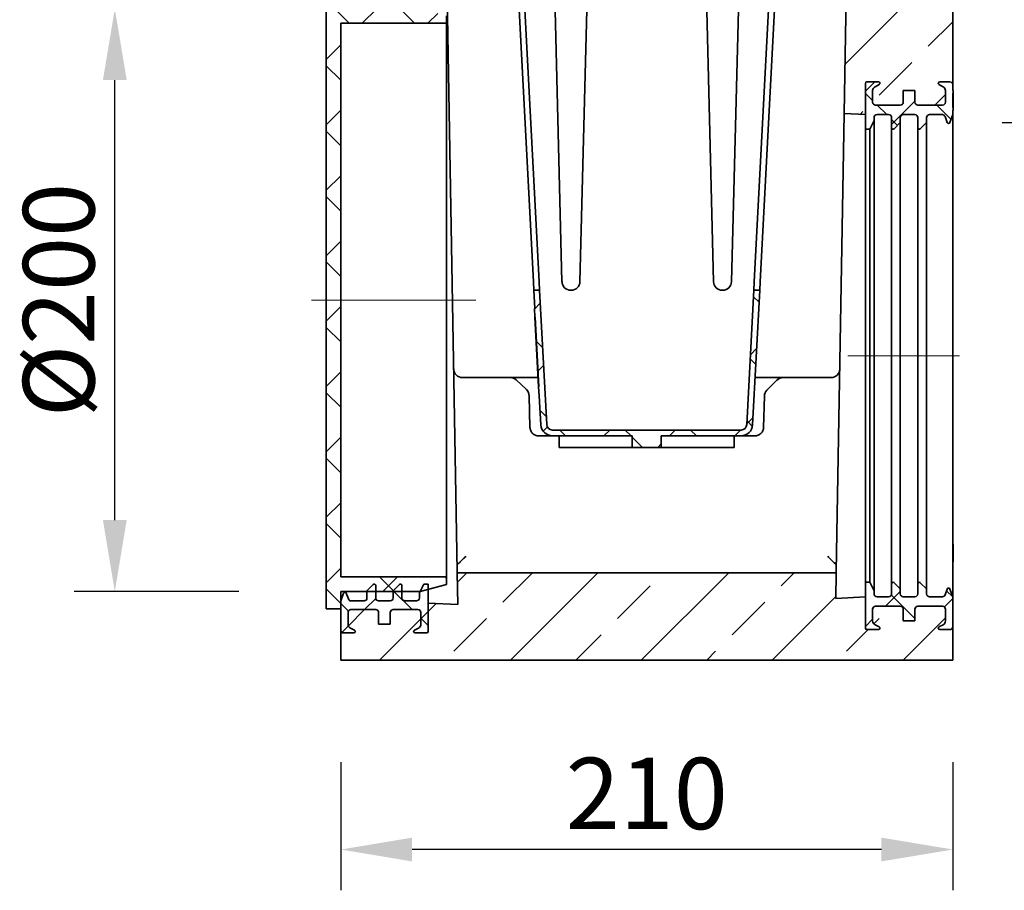
# Model space of a CAD drawing. Units: millimetres. Extents: x 75 to 2100, y 0 to 1460.
# Drawn here: x 1557 to 1895, y 389 to 688 of the extents above; entities that cross this region are included whole.
import ezdxf

# ---------------------------------------------------------------- set-up
doc = ezdxf.new("R2010")
doc.units = ezdxf.units.MM
doc.header["$LTSCALE"] = 5
doc.linetypes.add('CENTERX2', pattern=[20.32, 12.7, -2.54, 2.54, -2.54])
doc.linetypes.add('SLD-Durchgehend', pattern=[0])
doc.layers.get('0').update_dxf_attribs({"color": 1, "lineweight": 25})
for name, color, linetype, lineweight in [('133794', 7, 'Continuous', 25), ('CENTER_LINE', 1, 'Continuous', 25), ('DIMENSION', 3, 'SLD-Durchgehend', 25)]:
    doc.layers.add(name, color=color, linetype=linetype, lineweight=lineweight)
doc.styles.add('BEMSTIL', font='isocp3.shx', dxfattribs={"width": 0.8})
doc.dimstyles.new('BEMASS$0', dxfattribs={"dimscale": 10, "dimtxt": 3.5, "dimasz": 3.5, "dimexe": 2, "dimexo": 0, "dimgap": 1, "dimtad": 1, "dimdec": 1, "dimtxsty": 'BEMSTIL', "dimcen": 3, "dimclrd": 3, "dimclre": 3, "dimclrt": 4, "dimadec": 0, "dimazin": 0, "dimtfac": 1, "dimtdec": 1, "dimtofl": 0, "dimtmove": 0, "dimatfit": 0, "dimfxl": 0, "dimtolj": 1, "dimlwd": -1, "dimlwe": -1, "dimarcsym": 0})

# ---------------------------------------------------------------- blocks, each defined once
blk = doc.blocks.new('*D6')
at = {"layer": 'DIMENSION', "color": 3}
for p, q in [((1922.8, 1178.41), (2018.93, 1178.41)), ((2004.93, 1153.91), (2004.93, 517.37)), ((1903.43, 492.87), (2018.93, 492.87))]:
    blk.add_line(p, q, dxfattribs=at)
for points in [[(2000.85, 1153.91), (2009.02, 1153.91), (2004.93, 1178.41)], [(2000.85, 517.37), (2009.02, 517.37), (2004.93, 492.87)]]:
    blk.add_solid(points, dxfattribs=at)
at = {"layer": 'DIMENSION', "color": 4, "insert": (1973.43, 835.64), "char_height": 24.5, "attachment_point": 2, "rotation": 90, "style": 'BEMSTIL'}
blk.add_mtext('\\A1;686', dxfattribs=at)
blk = doc.blocks.new('*D7')
at = {"layer": 'DIMENSION', "color": 3}
for p, q in [((1894.43, 652.95), (1968.93, 652.95)), ((1954.93, 628.45), (1954.93, 517.37)), ((1903.43, 492.87), (1968.93, 492.87))]:
    blk.add_line(p, q, dxfattribs=at)
for points in [[(1950.85, 628.45), (1959.02, 628.45), (1954.93, 652.95)], [(1950.85, 517.37), (1959.02, 517.37), (1954.93, 492.87)]]:
    blk.add_solid(points, dxfattribs=at)
at = {"layer": 'DIMENSION', "color": 4, "insert": (1923.43, 572.91), "char_height": 24.5, "attachment_point": 2, "rotation": 90, "style": 'BEMSTIL'}
blk.add_mtext('\\A1;%%c160', dxfattribs=at)
blk = doc.blocks.new('*D11')
at = {"layer": 'DIMENSION', "color": 3}
for p, q in [((1667.43, 433.41), (1667.43, 389.41)), ((1877.43, 433.41), (1877.43, 389.41)), ((1852.93, 403.41), (1691.93, 403.41))]:
    blk.add_line(p, q, dxfattribs=at)
for points in [[(1691.93, 407.49), (1691.93, 399.32), (1667.43, 403.41)], [(1852.93, 407.49), (1852.93, 399.32), (1877.43, 403.41)]]:
    blk.add_solid(points, dxfattribs=at)
at = {"layer": 'DIMENSION', "color": 4, "insert": (1772.43, 434.91), "char_height": 24.5, "attachment_point": 2, "style": 'BEMSTIL'}
blk.add_mtext('\\A1;210', dxfattribs=at)
blk = doc.blocks.new('*D12')
at = {"layer": 'DIMENSION', "color": 3}
for p, q in [((1632.43, 692.01), (1575.92, 692.01)), ((1589.92, 516.51), (1589.92, 667.51)), ((1632.43, 492.01), (1575.92, 492.01))]:
    blk.add_line(p, q, dxfattribs=at)
for points in [[(1585.84, 667.51), (1594.01, 667.51), (1589.92, 692.01)], [(1585.84, 516.51), (1594.01, 516.51), (1589.92, 492.01)]]:
    blk.add_solid(points, dxfattribs=at)
at = {"layer": 'DIMENSION', "color": 4, "insert": (1558.42, 592.01), "char_height": 24.5, "attachment_point": 2, "rotation": 90, "style": 'BEMSTIL'}
blk.add_mtext('\\A1;%%c200', dxfattribs=at)

msp = doc.modelspace()

# ---------------------------------------------------------------- hatches: boundary and pattern name
at = {"linetype": 'Continuous', "lineweight": 18}
h = msp.add_hatch(dxfattribs=at)
h.set_pattern_fill('ANSI33', scale=5, angle=3e-322, style=0)
edge = h.paths.add_edge_path(flags=0)
edge.add_line((1885.9, 881.66), (1885.9, 904.16))
edge.add_spline(control_points=[(1885.9, 904.16), (1886.57, 904.54), (1887.24, 904.93), (1887.9, 905.31)], knot_values=[0.015036, 0.015036, 0.015036, 0.015036, 0.017345, 0.017345, 0.017345, 0.017345], weights=[1, 1, 1, 1], degree=3, periodic=0)
edge.add_spline(control_points=[(1887.9, 905.31), (1887.91, 905.32), (1887.91, 905.32), (1887.92, 905.32), (1888.01, 905.38), (1888.1, 905.46), (1888.17, 905.54), (1888.24, 905.63), (1888.3, 905.73), (1888.34, 905.83), (1888.38, 905.94), (1888.4, 906.05), (1888.4, 906.16), (1888.4, 906.17), (1888.4, 906.17), (1888.4, 906.18)], knot_values=[0.006234, 0.006234, 0.006234, 0.006234, 0.006252, 0.006252, 0.006252, 0.006588, 0.006588, 0.006588, 0.006924, 0.006924, 0.006924, 0.00726, 0.00726, 0.00726, 0.007276, 0.007276, 0.007276, 0.007276], weights=[1, 1, 1, 1, 1, 1, 1, 1, 1, 1, 1, 1, 1, 1, 1, 1], degree=3, periodic=0)
edge.add_line((1888.4, 906.18), (1888.4, 908.39))
edge.add_spline(control_points=[(1888.4, 908.39), (1888.4, 908.43), (1888.4, 908.47), (1888.4, 908.51), (1888.38, 908.62), (1888.35, 908.73), (1888.3, 908.83), (1888.25, 908.93), (1888.18, 909.03), (1888.1, 909.1), (1888.04, 909.16), (1887.97, 909.21), (1887.9, 909.25)], knot_values=[0.000884, 0.000884, 0.000884, 0.000884, 0.001007, 0.001007, 0.001007, 0.001343, 0.001343, 0.001343, 0.001679, 0.001679, 0.001679, 0.001926, 0.001926, 0.001926, 0.001926], weights=[1, 1, 1, 1, 1, 1, 1, 1, 1, 1, 1, 1, 1], degree=3, periodic=0)
edge.add_spline(control_points=[(1887.9, 909.25), (1887.24, 909.64), (1886.57, 910.02), (1885.9, 910.41)], knot_values=[0.022042, 0.022042, 0.022042, 0.022042, 0.024351, 0.024351, 0.024351, 0.024351], weights=[1, 1, 1, 1], degree=3, periodic=0)
edge.add_line((1885.9, 910.41), (1885.9, 963.55))
edge.add_arc((1887.9, 963.55), 2, 135, 180, ccw=False)
edge.add_line((1886.49, 964.97), (1889.93, 968.41))
edge.add_line((1889.93, 968.41), (1889.93, 1140.66))
edge.add_arc((1887.68, 1140.66), 2.25, 180, 360, ccw=False)
edge.add_line((1885.43, 1140.66), (1885.43, 1146.41))
edge.add_line((1885.43, 1146.41), (1887.43, 1146.41))
edge.add_line((1887.43, 1146.41), (1887.43, 1140.66))
edge.add_arc((1887.68, 1140.66), 0.25, 180, 360)
edge.add_line((1887.93, 1140.66), (1887.93, 1157.91))
edge.add_line((1887.93, 1157.91), (1887.34, 1157.91))
edge.add_arc((1884.18, 1159.41), 3.5, 270, 334.6231, ccw=False)
edge.add_line((1884.18, 1155.91), (1875.93, 1155.91))
edge.add_arc((1875.93, 1154.41), 1.5, 90, 180)
edge.add_line((1874.43, 1154.41), (1874.43, 1153.58))
edge.add_arc((1875.93, 1153.58), 1.5, 180, 225)
edge.add_line((1874.87, 1152.52), (1876, 1151.38))
edge.add_arc((1873.53, 1148.91), 3.5, -30, 45, ccw=False)
edge.add_line((1876.56, 1147.16), (1874.63, 1143.82))
edge.add_arc((1875.93, 1143.07), 1.5, 150, 180)
edge.add_line((1874.43, 1143.07), (1874.43, 1133.16))
edge.add_arc((1874.68, 1133.16), 0.25, 180, 360)
edge.add_line((1874.93, 1133.16), (1874.93, 1138.91))
edge.add_line((1874.93, 1138.91), (1876.93, 1138.91))
edge.add_line((1876.93, 1138.91), (1876.93, 1133.16))
edge.add_arc((1874.68, 1133.16), 2.25, 180, 360, ccw=False)
edge.add_line((1872.43, 1133.16), (1872.43, 1127.91))
edge.add_line((1872.43, 1127.91), (1867.91, 868.89))
edge.add_arc((1857.91, 869.06), 10, 315, 359, ccw=False)
edge.add_line((1864.98, 861.99), (1846.26, 843.27))
edge.add_arc((1853.33, 836.19), 10, 135, 179)
edge.add_line((1843.33, 836.37), (1840.18, 656.04))
edge.add_line((1840.18, 656.04), (1847.43, 655.66))
edge.add_line((1847.43, 655.66), (1847.43, 666.41))
edge.add_arc((1847.93, 666.41), 0.5, 90, 180, ccw=False)
edge.add_line((1847.93, 666.91), (1851.93, 666.91))
edge.add_arc((1851.93, 666.41), 0.5, -63, 90, ccw=False)
edge.add_line((1852.16, 665.96), (1850.75, 665.25))
edge.add_arc((1851.43, 663.91), 1.5, 117, 180)
edge.add_line((1849.93, 663.91), (1849.93, 659.91))
edge.add_arc((1850.93, 659.91), 1, 180, 270)
edge.add_line((1850.93, 658.91), (1859.43, 658.91))
edge.add_arc((1859.43, 659.91), 1, 270, 360)
edge.add_line((1860.43, 659.91), (1860.43, 663.91))
edge.add_line((1860.43, 663.91), (1864.43, 663.91))
edge.add_line((1864.43, 663.91), (1864.43, 659.91))
edge.add_arc((1865.43, 659.91), 1, 180, 270)
edge.add_line((1865.43, 658.91), (1873.93, 658.91))
edge.add_arc((1873.93, 659.91), 1, 270, 360)
edge.add_line((1874.93, 659.91), (1874.93, 663.91))
edge.add_arc((1873.43, 663.91), 1.5, 0, 63)
edge.add_line((1874.11, 665.25), (1872.7, 665.96))
edge.add_arc((1872.93, 666.41), 0.5, 90, 243, ccw=False)
edge.add_line((1872.93, 666.91), (1876.43, 666.91))
edge.add_arc((1876.43, 665.91), 1, 0, 90, ccw=False)
edge.add_line((1877.43, 665.91), (1877.43, 691.16))
edge.add_line((1877.43, 691.16), (1864.93, 703.66))
edge.add_line((1864.93, 703.66), (1864.93, 807.91))
edge.add_line((1864.93, 807.91), (1889.93, 832.91))
edge.add_line((1889.93, 832.91), (1889.93, 868.41))
edge.add_line((1889.93, 868.41), (1886.49, 871.85))
edge.add_arc((1887.9, 873.26), 2, 180, 225, ccw=False)
edge.add_line((1885.9, 873.26), (1885.9, 875.41))
edge.add_spline(control_points=[(1885.9, 875.41), (1886.57, 875.79), (1887.24, 876.18), (1887.9, 876.56)], knot_values=[0.018244, 0.018244, 0.018244, 0.018244, 0.020554, 0.020554, 0.020554, 0.020554], weights=[1, 1, 1, 1], degree=3, periodic=0)
edge.add_spline(control_points=[(1887.9, 876.56), (1887.95, 876.59), (1887.99, 876.62), (1888.03, 876.65), (1888.08, 876.69), (1888.13, 876.74), (1888.18, 876.8), (1888.25, 876.88), (1888.31, 876.98), (1888.34, 877.09), (1888.38, 877.2), (1888.4, 877.31), (1888.4, 877.42), (1888.4, 877.42), (1888.4, 877.43), (1888.4, 877.43)], knot_values=[0.005891, 0.005891, 0.005891, 0.005891, 0.006044, 0.006044, 0.006044, 0.006252, 0.006252, 0.006252, 0.006588, 0.006588, 0.006588, 0.006924, 0.006924, 0.006924, 0.006932, 0.006932, 0.006932, 0.006932], weights=[1, 1, 1, 1, 1, 1, 1, 1, 1, 1, 1, 1, 1, 1, 1, 1], degree=3, periodic=0)
edge.add_line((1888.4, 877.43), (1888.4, 879.64))
edge.add_spline(control_points=[(1888.4, 879.64), (1888.4, 879.74), (1888.39, 879.83), (1888.36, 879.93), (1888.34, 879.99), (1888.31, 880.06), (1888.28, 880.12), (1888.22, 880.22), (1888.15, 880.31), (1888.07, 880.38), (1888.02, 880.43), (1887.96, 880.47), (1887.9, 880.5)], knot_values=[0.005751, 0.005751, 0.005751, 0.005751, 0.006044, 0.006044, 0.006044, 0.006252, 0.006252, 0.006252, 0.006588, 0.006588, 0.006588, 0.006792, 0.006792, 0.006792, 0.006792], weights=[1, 1, 1, 1, 1, 1, 1, 1, 1, 1, 1, 1, 1], degree=3, periodic=0)
edge.add_spline(control_points=[(1887.9, 880.5), (1887.24, 880.89), (1886.57, 881.27), (1885.9, 881.66)], knot_values=[0.012512, 0.012512, 0.012512, 0.012512, 0.014821, 0.014821, 0.014821, 0.014821], weights=[1, 1, 1, 1], degree=3, periodic=0)
h = msp.add_hatch(dxfattribs=at)
h.set_pattern_fill('ANSI37', scale=5, style=0)
h.paths.add_polyline_path([(1667.43, 698.01), (1662.43, 698.01), (1662.43, 486.01), (1667.43, 486.01), (1667.43, 492.01), (1694.73, 492.01), (1703.73, 494.42), (1703.73, 497.01), (1667.43, 497.01), (1667.43, 687.01), (1703.73, 687.01), (1703.73, 689.6), (1694.73, 692.01), (1667.43, 692.01)], flags=0)
h = msp.add_hatch(dxfattribs=at)
h.set_pattern_fill('ANSI37', scale=4.54545, style=0)
edge = h.paths.add_edge_path(flags=0)
edge.add_line((1865.43, 654.66), (1865.43, 651.16))
edge.add_arc((1865.93, 651.16), 0.5, 180, 315)
edge.add_line((1866.28, 650.8), (1868.43, 652.95))
edge.add_line((1868.43, 652.95), (1868.43, 654.66))
edge.add_arc((1869.43, 654.66), 1, 90, 180, ccw=False)
edge.add_line((1869.43, 655.66), (1873.85, 655.66))
edge.add_arc((1873.85, 654.66), 1, 20, 90, ccw=False)
edge.add_line((1874.79, 655), (1875.52, 652.99))
edge.add_arc((1875.99, 653.16), 0.5, 200, 340)
edge.add_line((1876.46, 652.99), (1877.43, 655.66))
edge.add_line((1877.43, 655.66), (1877.43, 657.17))
edge.add_line((1877.43, 657.17), (1877.53, 657.17))
edge.add_line((1877.53, 657.17), (1877.53, 658.07))
edge.add_line((1877.53, 658.07), (1877.43, 658.07))
edge.add_line((1877.43, 658.07), (1877.43, 663.02))
edge.add_line((1877.43, 663.02), (1877.53, 663.02))
edge.add_line((1877.53, 663.02), (1877.53, 663.92))
edge.add_line((1877.53, 663.92), (1877.43, 663.92))
edge.add_line((1877.43, 663.92), (1877.43, 665.91))
edge.add_arc((1876.43, 665.91), 1, 0, 90)
edge.add_line((1876.43, 666.91), (1872.93, 666.91))
edge.add_arc((1872.93, 666.41), 0.5, 90, 243)
edge.add_line((1872.7, 665.96), (1874.11, 665.25))
edge.add_arc((1873.43, 663.91), 1.5, 0, 63, ccw=False)
edge.add_line((1874.93, 663.91), (1874.93, 659.91))
edge.add_arc((1873.93, 659.91), 1, 270, 360, ccw=False)
edge.add_line((1873.93, 658.91), (1865.43, 658.91))
edge.add_arc((1865.43, 659.91), 1, 180, 270, ccw=False)
edge.add_line((1864.43, 659.91), (1864.43, 663.91))
edge.add_line((1864.43, 663.91), (1860.43, 663.91))
edge.add_line((1860.43, 663.91), (1860.43, 659.91))
edge.add_arc((1859.43, 659.91), 1, 270, 360, ccw=False)
edge.add_line((1859.43, 658.91), (1850.93, 658.91))
edge.add_arc((1850.93, 659.91), 1, 180, 270, ccw=False)
edge.add_line((1849.93, 659.91), (1849.93, 663.91))
edge.add_arc((1851.43, 663.91), 1.5, 117, 180, ccw=False)
edge.add_line((1850.75, 665.25), (1852.16, 665.96))
edge.add_arc((1851.93, 666.41), 0.5, 297, 450)
edge.add_line((1851.93, 666.91), (1847.93, 666.91))
edge.add_arc((1847.93, 666.41), 0.5, 90, 180)
edge.add_line((1847.43, 666.41), (1847.43, 650.66))
edge.add_line((1847.43, 650.66), (1848.93, 650.66))
edge.add_line((1848.93, 650.66), (1850.43, 653.66))
edge.add_line((1850.43, 653.66), (1850.43, 654.66))
edge.add_arc((1851.43, 654.66), 1, 90, 180, ccw=False)
edge.add_line((1851.43, 655.66), (1855.43, 655.66))
edge.add_arc((1855.43, 654.66), 1, 0, 90, ccw=False)
edge.add_line((1856.43, 654.66), (1856.43, 651.16))
edge.add_arc((1856.93, 651.16), 0.5, 180, 315)
edge.add_line((1857.28, 650.8), (1859.43, 652.95))
edge.add_line((1859.43, 652.95), (1859.43, 654.66))
edge.add_arc((1860.43, 654.66), 1, 90, 180, ccw=False)
edge.add_line((1860.43, 655.66), (1864.43, 655.66))
edge.add_arc((1864.43, 654.66), 1, 0, 90, ccw=False)
h = msp.add_hatch(dxfattribs=at)
h.set_pattern_fill('ANSI37', scale=5, style=0)
edge = h.paths.add_edge_path(flags=0)
edge.add_line((1809.18, 595.41), (1806.77, 549.3))
edge.add_arc((1804.77, 549.41), 2, 270, 357, ccw=False)
edge.add_line((1804.77, 547.41), (1740.09, 547.41))
edge.add_arc((1740.09, 549.41), 2, 183, 270, ccw=False)
edge.add_line((1738.09, 549.3), (1735.68, 595.41))
edge.add_line((1735.68, 595.41), (1733.67, 595.41))
edge.add_line((1733.67, 595.41), (1734, 589.14))
edge.add_line((1734, 589.14), (1733.9, 589.14))
edge.add_line((1733.9, 589.14), (1734.06, 586.14))
edge.add_line((1734.06, 586.14), (1734.16, 586.14))
edge.add_line((1734.16, 586.14), (1735.42, 562.19))
edge.add_line((1735.42, 562.19), (1735.32, 562.18))
edge.add_line((1735.32, 562.18), (1735.47, 559.18))
edge.add_line((1735.47, 559.18), (1735.57, 559.19))
edge.add_line((1735.57, 559.19), (1736.1, 549.2))
edge.add_arc((1740.09, 549.41), 4, 183, 270)
edge.add_line((1740.09, 545.41), (1767.43, 545.41))
edge.add_line((1767.43, 545.41), (1767.43, 541.41))
edge.add_line((1767.43, 541.41), (1777.43, 541.41))
edge.add_line((1777.43, 541.41), (1777.43, 545.41))
edge.add_line((1777.43, 545.41), (1804.77, 545.41))
edge.add_arc((1804.77, 549.41), 4, 270, 357)
edge.add_line((1808.76, 549.2), (1811.18, 595.41))
edge.add_line((1811.18, 595.41), (1809.18, 595.41))
h = msp.add_hatch(dxfattribs=at)
h.set_pattern_fill('ANSI33', scale=5, angle=3e-322, style=0)
edge = h.paths.add_edge_path(flags=0)
edge.add_arc((1668.43, 478.76), 1, 180, 270, ccw=False)
edge.add_line((1667.43, 478.76), (1667.43, 468.41))
edge.add_line((1667.43, 468.41), (1877.43, 468.41))
edge.add_line((1877.43, 468.41), (1877.43, 479.91))
edge.add_arc((1876.43, 479.91), 1, 270, 360, ccw=False)
edge.add_line((1876.43, 478.91), (1872.93, 478.91))
edge.add_arc((1872.93, 479.41), 0.5, 117, 270, ccw=False)
edge.add_line((1872.7, 479.85), (1874.11, 480.57))
edge.add_arc((1873.43, 481.91), 1.5, 297, 360)
edge.add_line((1874.93, 481.91), (1874.93, 485.91))
edge.add_arc((1873.93, 485.91), 1, 0, 90)
edge.add_line((1873.93, 486.91), (1865.43, 486.91))
edge.add_arc((1865.43, 485.91), 1, 90, 180)
edge.add_line((1864.43, 485.91), (1864.43, 481.91))
edge.add_line((1864.43, 481.91), (1860.43, 481.91))
edge.add_line((1860.43, 481.91), (1860.43, 485.91))
edge.add_arc((1859.43, 485.91), 1, 0, 90)
edge.add_line((1859.43, 486.91), (1850.93, 486.91))
edge.add_arc((1850.93, 485.91), 1, 90, 180)
edge.add_line((1849.93, 485.91), (1849.93, 481.91))
edge.add_arc((1851.43, 481.91), 1.5, 180, 243)
edge.add_line((1850.75, 480.57), (1852.16, 479.85))
edge.add_arc((1851.93, 479.41), 0.5, -90, 63, ccw=False)
edge.add_line((1851.93, 478.91), (1847.93, 478.91))
edge.add_arc((1847.93, 479.41), 0.5, 180, 270, ccw=False)
edge.add_line((1847.43, 479.41), (1847.43, 490.16))
edge.add_line((1847.43, 490.16), (1837.28, 489.63))
edge.add_line((1837.28, 489.63), (1837.43, 498.41))
edge.add_line((1837.43, 498.41), (1707.43, 498.41))
edge.add_line((1707.43, 498.41), (1707.62, 487.47))
edge.add_line((1707.62, 487.47), (1697.43, 488.01))
edge.add_line((1697.43, 488.01), (1697.43, 478.26))
edge.add_arc((1696.93, 478.26), 0.5, 270, 360, ccw=False)
edge.add_line((1696.93, 477.76), (1692.93, 477.76))
edge.add_arc((1692.93, 478.26), 0.5, 117, 270, ccw=False)
edge.add_line((1692.7, 478.7), (1694.11, 479.42))
edge.add_arc((1693.43, 480.76), 1.5, 297, 360)
edge.add_line((1694.93, 480.76), (1694.93, 484.76))
edge.add_arc((1693.93, 484.76), 1, 0, 90)
edge.add_line((1693.93, 485.76), (1685.43, 485.76))
edge.add_arc((1685.43, 484.76), 1, 90, 180)
edge.add_line((1684.43, 484.76), (1684.43, 480.76))
edge.add_line((1684.43, 480.76), (1680.43, 480.76))
edge.add_line((1680.43, 480.76), (1680.43, 484.76))
edge.add_arc((1679.43, 484.76), 1, 0, 90)
edge.add_line((1679.43, 485.76), (1670.93, 485.76))
edge.add_arc((1670.93, 484.76), 1, 90, 180)
edge.add_line((1669.93, 484.76), (1669.93, 480.76))
edge.add_arc((1671.43, 480.76), 1.5, 180, 243)
edge.add_line((1670.75, 479.42), (1672.16, 478.7))
edge.add_arc((1671.93, 478.26), 0.5, -90, 63, ccw=False)
edge.add_line((1671.93, 477.76), (1668.43, 477.76))
h = msp.add_hatch(dxfattribs=at)
h.set_pattern_fill('ANSI37', scale=5, style=0)
edge = h.paths.add_edge_path(flags=0)
edge.add_arc((1679.43, 484.76), 1, 0, 90, ccw=False)
edge.add_line((1680.43, 484.76), (1680.43, 480.76))
edge.add_line((1680.43, 480.76), (1684.43, 480.76))
edge.add_line((1684.43, 480.76), (1684.43, 484.76))
edge.add_arc((1685.43, 484.76), 1, 90, 180, ccw=False)
edge.add_line((1685.43, 485.76), (1693.93, 485.76))
edge.add_arc((1693.93, 484.76), 1, 0, 90, ccw=False)
edge.add_line((1694.93, 484.76), (1694.93, 480.76))
edge.add_arc((1693.43, 480.76), 1.5, 297, 360, ccw=False)
edge.add_line((1694.11, 479.42), (1692.7, 478.7))
edge.add_arc((1692.93, 478.26), 0.5, 117, 270)
edge.add_line((1692.93, 477.76), (1696.93, 477.76))
edge.add_arc((1696.93, 478.26), 0.5, 270, 360)
edge.add_line((1697.43, 478.26), (1697.43, 494.51))
edge.add_line((1697.43, 494.51), (1695.93, 494.51))
edge.add_line((1695.93, 494.51), (1694.43, 491.51))
edge.add_line((1694.43, 491.51), (1694.43, 489.76))
edge.add_arc((1693.43, 489.76), 1, 270, 360, ccw=False)
edge.add_line((1693.43, 488.76), (1689.43, 488.76))
edge.add_arc((1689.43, 489.76), 1, 180, 270, ccw=False)
edge.add_line((1688.43, 489.76), (1688.43, 494.01))
edge.add_arc((1687.93, 494.01), 0.5, 0, 135)
edge.add_line((1687.58, 494.36), (1685.43, 492.22))
edge.add_line((1685.43, 492.22), (1685.43, 489.76))
edge.add_arc((1684.43, 489.76), 1, 270, 360, ccw=False)
edge.add_line((1684.43, 488.76), (1680.43, 488.76))
edge.add_arc((1680.43, 489.76), 1, 180, 270, ccw=False)
edge.add_line((1679.43, 489.76), (1679.43, 494.01))
edge.add_arc((1678.93, 494.01), 0.5, 0, 135)
edge.add_line((1678.58, 494.36), (1676.43, 492.22))
edge.add_line((1676.43, 492.22), (1676.43, 489.76))
edge.add_arc((1675.43, 489.76), 1, 270, 360, ccw=False)
edge.add_line((1675.43, 488.76), (1671.01, 488.76))
edge.add_arc((1671.01, 489.76), 1, 200, 270, ccw=False)
edge.add_line((1670.07, 489.42), (1669.34, 491.43))
edge.add_arc((1668.87, 491.26), 0.5, 20, 160)
edge.add_line((1668.4, 491.43), (1667.43, 488.76))
edge.add_line((1667.43, 488.76), (1667.43, 478.76))
edge.add_arc((1668.43, 478.76), 1, 180, 270)
edge.add_line((1668.43, 477.76), (1671.93, 477.76))
edge.add_arc((1671.93, 478.26), 0.5, 270, 423)
edge.add_line((1672.16, 478.7), (1670.75, 479.42))
edge.add_arc((1671.43, 480.76), 1.5, 180, 243, ccw=False)
edge.add_line((1669.93, 480.76), (1669.93, 484.76))
edge.add_arc((1670.93, 484.76), 1, 90, 180, ccw=False)
edge.add_line((1670.93, 485.76), (1679.43, 485.76))
h = msp.add_hatch(dxfattribs=at)
h.set_pattern_fill('ANSI37', scale=4.54545, style=0)
edge = h.paths.add_edge_path(flags=0)
edge.add_arc((1865.43, 485.91), 1, 90, 180, ccw=False)
edge.add_line((1865.43, 486.91), (1873.93, 486.91))
edge.add_arc((1873.93, 485.91), 1, 0, 90, ccw=False)
edge.add_line((1874.93, 485.91), (1874.93, 481.91))
edge.add_arc((1873.43, 481.91), 1.5, 297, 360, ccw=False)
edge.add_line((1874.11, 480.57), (1872.7, 479.85))
edge.add_arc((1872.93, 479.41), 0.5, 117, 270)
edge.add_line((1872.93, 478.91), (1876.43, 478.91))
edge.add_arc((1876.43, 479.91), 1, 270, 360)
edge.add_line((1877.43, 479.91), (1877.43, 490.16))
edge.add_line((1877.43, 490.16), (1876.46, 492.83))
edge.add_arc((1875.99, 492.66), 0.5, 20, 160)
edge.add_line((1875.52, 492.83), (1874.79, 490.82))
edge.add_arc((1873.85, 491.16), 1, 270, 340, ccw=False)
edge.add_line((1873.85, 490.16), (1869.43, 490.16))
edge.add_arc((1869.43, 491.16), 1, 180, 270, ccw=False)
edge.add_line((1868.43, 491.16), (1868.43, 492.87))
edge.add_line((1868.43, 492.87), (1866.28, 495.01))
edge.add_arc((1865.93, 494.66), 0.5, 45, 180)
edge.add_line((1865.43, 494.66), (1865.43, 491.16))
edge.add_arc((1864.43, 491.16), 1, 270, 360, ccw=False)
edge.add_line((1864.43, 490.16), (1860.43, 490.16))
edge.add_arc((1860.43, 491.16), 1, 180, 270, ccw=False)
edge.add_line((1859.43, 491.16), (1859.43, 492.87))
edge.add_line((1859.43, 492.87), (1857.28, 495.01))
edge.add_arc((1856.93, 494.66), 0.5, 45, 180)
edge.add_line((1856.43, 494.66), (1856.43, 491.16))
edge.add_arc((1855.43, 491.16), 1, 270, 360, ccw=False)
edge.add_line((1855.43, 490.16), (1851.43, 490.16))
edge.add_arc((1851.43, 491.16), 1, 180, 270, ccw=False)
edge.add_line((1850.43, 491.16), (1850.43, 492.16))
edge.add_line((1850.43, 492.16), (1848.93, 495.16))
edge.add_line((1848.93, 495.16), (1847.43, 495.16))
edge.add_line((1847.43, 495.16), (1847.43, 479.41))
edge.add_arc((1847.93, 479.41), 0.5, 180, 270)
edge.add_line((1847.93, 478.91), (1851.93, 478.91))
edge.add_arc((1851.93, 479.41), 0.5, 270, 423)
edge.add_line((1852.16, 479.85), (1850.75, 480.57))
edge.add_arc((1851.43, 481.91), 1.5, 180, 243, ccw=False)
edge.add_line((1849.93, 481.91), (1849.93, 485.91))
edge.add_arc((1850.93, 485.91), 1, 90, 180, ccw=False)
edge.add_line((1850.93, 486.91), (1859.43, 486.91))
edge.add_arc((1859.43, 485.91), 1, 0, 90, ccw=False)
edge.add_line((1860.43, 485.91), (1860.43, 481.91))
edge.add_line((1860.43, 481.91), (1864.43, 481.91))
edge.add_line((1864.43, 481.91), (1864.43, 485.91))

# ---------------------------------------------------------------- linework, layer by layer
at = {"layer": '133794', "linetype": 'Continuous', "lineweight": 35}
for p, q in [((1840.18, 656.04), (1843.33, 836.37)), ((1728.92, 724.41), (1735.52, 598.33)), ((1743.35, 598.33), (1740.18, 724.41)), ((1752.68, 724.41), (1749.51, 598.33)), ((1795.35, 598.33), (1792.18, 724.41)), ((1804.68, 724.41), (1801.51, 598.33)), ((1809.33, 598.33), (1815.94, 724.41)), ((1727.44, 714.41), (1733.52, 598.33)), ((1811.34, 598.33), (1817.42, 714.41)), ((1662.43, 486.01), (1662.43, 698.01)), ((1707.42, 499), (1703.97, 696.35)), ((1703.73, 689.6), (1703.73, 687.01)), ((1877.43, 665.91), (1877.43, 691.16)), ((1703.73, 687.01), (1667.43, 687.01)), ((1667.43, 687.01), (1667.43, 497.01)), ((1703.73, 497.01), (1703.73, 687.01)), ((1847.43, 650.66), (1847.43, 666.41)), ((1847.43, 666.41), (1847.43, 655.66)), ((1847.93, 666.91), (1851.93, 666.91)), ((1852.16, 665.96), (1850.75, 665.25)), ((1874.11, 665.25), (1872.7, 665.96)), ((1872.93, 666.91), (1876.43, 666.91)), ((1877.43, 665.91), (1877.43, 663.92)), ((1849.93, 663.91), (1849.93, 659.91)), ((1860.43, 659.91), (1860.43, 663.91)), ((1860.43, 663.91), (1864.43, 663.91)), ((1864.43, 663.91), (1864.43, 659.91)), ((1874.93, 659.91), (1874.93, 663.91)), ((1877.43, 663.92), (1877.53, 663.92)), ((1877.53, 663.02), (1877.43, 663.02)), ((1877.43, 663.02), (1877.43, 658.07)), ((1877.53, 663.02), (1877.53, 663.92)), ((1877.53, 663.02), (1877.53, 661.78)), ((1850.93, 658.91), (1859.43, 658.91)), ((1865.43, 658.91), (1873.93, 658.91)), ((1877.53, 661.78), (1877.43, 661.78)), ((1877.53, 659.3), (1877.43, 659.3)), ((1877.53, 661.78), (1877.53, 660.54)), ((1877.53, 660.54), (1877.53, 659.3)), ((1877.53, 659.3), (1877.53, 658.07)), ((1837.44, 498.81), (1840.18, 656.04)), ((1840.18, 656.04), (1847.43, 655.66)), ((1855.43, 655.66), (1851.43, 655.66)), ((1864.43, 655.66), (1860.43, 655.66)), ((1873.85, 655.66), (1869.43, 655.66)), ((1877.43, 655.66), (1876.46, 652.99)), ((1877.43, 658.07), (1877.53, 658.07)), ((1877.53, 657.17), (1877.43, 657.17)), ((1877.43, 657.17), (1877.43, 655.66)), ((1877.43, 655.66), (1877.43, 490.16)), ((1877.53, 657.17), (1877.53, 658.07)), ((1850.43, 653.66), (1848.93, 650.66)), ((1850.43, 654.66), (1850.43, 653.66)), ((1850.43, 653.66), (1850.43, 492.16)), ((1856.43, 651.16), (1856.43, 654.66)), ((1859.43, 652.95), (1857.28, 650.8)), ((1859.43, 654.66), (1859.43, 652.95)), ((1859.43, 652.95), (1859.43, 492.87)), ((1865.43, 651.16), (1865.43, 654.66)), ((1868.43, 652.95), (1866.28, 650.8)), ((1868.43, 654.66), (1868.43, 652.95)), ((1868.43, 652.95), (1868.43, 492.87)), ((1875.52, 652.99), (1874.79, 655)), ((1848.93, 650.66), (1847.43, 650.66)), ((1847.43, 650.66), (1847.43, 495.16)), ((1848.93, 650.66), (1848.93, 495.16)), ((1856.43, 651.16), (1856.43, 494.66)), ((1865.43, 651.16), (1865.43, 494.66)), ((1733.67, 595.41), (1733.52, 598.33)), ((1735.52, 598.33), (1735.68, 595.41)), ((1809.18, 595.41), (1809.33, 598.33)), ((1811.34, 598.33), (1811.18, 595.41)), ((1733.67, 595.41), (1734, 589.14)), ((1733.67, 595.41), (1735.68, 595.41)), ((1735.68, 595.41), (1738.09, 549.3)), ((1746.51, 595.41), (1746.35, 595.41)), ((1798.51, 595.41), (1798.35, 595.41)), ((1806.77, 549.3), (1809.18, 595.41)), ((1808.76, 549.2), (1811.18, 595.41)), ((1809.18, 595.41), (1811.18, 595.41)), ((1734, 589.14), (1733.9, 589.14)), ((1733.9, 589.14), (1734.06, 586.14)), ((1733.9, 589.14), (1734, 589.14)), ((1733.9, 589.14), (1733.9, 589.14)), ((1733.9, 589.14), (1734, 589.14)), ((1734.16, 586.14), (1734.06, 586.14)), ((1735.32, 562.18), (1734.06, 586.14)), ((1734.16, 586.14), (1735.42, 562.19)), ((1709.21, 565.41), (1725.57, 565.41)), ((1727.64, 564.58), (1731.14, 561.27)), ((1729.7, 565.41), (1735.15, 565.41)), ((1809.61, 565.41), (1814.95, 565.41)), ((1813.67, 561.12), (1817.07, 564.53)), ((1819.2, 565.41), (1835.65, 565.41)), ((1735.32, 562.18), (1735.42, 562.19)), ((1735.32, 562.18), (1735.47, 559.18)), ((1732.07, 559.17), (1732.35, 548.33)), ((1735.47, 559.18), (1735.57, 559.19)), ((1735.57, 559.19), (1735.47, 559.18)), ((1735.47, 559.18), (1735.57, 559.19)), ((1735.47, 559.18), (1735.47, 559.18)), ((1735.57, 559.19), (1736.1, 549.2)), ((1812.51, 548.33), (1812.79, 559.08)), ((1804.77, 547.41), (1740.09, 547.41)), ((1735.35, 545.41), (1740.09, 545.41)), ((1740.09, 545.41), (1767.43, 545.41)), ((1742.43, 541.41), (1742.43, 545.41)), ((1767.43, 541.41), (1767.43, 545.41)), ((1777.43, 545.41), (1804.77, 545.41)), ((1777.43, 545.41), (1777.43, 541.41)), ((1802.43, 541.41), (1802.43, 545.41)), ((1804.77, 545.41), (1809.51, 545.41)), ((1767.43, 541.41), (1742.43, 541.41)), ((1767.43, 541.41), (1777.43, 541.41)), ((1802.43, 541.41), (1777.43, 541.41)), ((1877.56, 508.17), (1877.43, 508.17)), ((1877.56, 508.17), (1877.56, 505.17)), ((1877.56, 505.17), (1877.56, 502.17)), ((1877.43, 502.17), (1877.56, 502.17)), ((1667.43, 497.01), (1703.73, 497.01)), ((1703.73, 497.01), (1703.73, 494.42)), ((1707.43, 498.41), (1707.42, 499)), ((1707.43, 498.41), (1707.62, 487.47)), ((1707.43, 498.41), (1837.43, 498.41)), ((1837.28, 489.63), (1837.43, 498.41)), ((1837.43, 498.41), (1837.44, 498.81)), ((1676.43, 492.22), (1678.58, 494.36)), ((1679.43, 494.01), (1679.43, 489.76)), ((1685.43, 492.22), (1687.58, 494.36)), ((1688.43, 494.01), (1688.43, 489.76)), ((1694.43, 491.51), (1695.93, 494.51)), ((1703.73, 494.42), (1694.73, 492.01)), ((1695.93, 494.51), (1697.43, 494.51)), ((1697.43, 494.51), (1697.43, 478.26)), ((1847.43, 479.41), (1847.43, 495.16)), ((1847.43, 495.16), (1848.93, 495.16)), ((1848.93, 495.16), (1850.43, 492.16)), ((1856.43, 491.16), (1856.43, 494.66)), ((1857.28, 495.01), (1859.43, 492.87)), ((1865.43, 491.16), (1865.43, 494.66)), ((1866.28, 495.01), (1868.43, 492.87)), ((1694.73, 492.01), (1667.43, 492.01)), ((1667.43, 492.01), (1667.43, 486.01)), ((1667.43, 488.76), (1668.4, 491.43)), ((1669.34, 491.43), (1670.07, 489.42)), ((1676.43, 489.76), (1676.43, 492.22)), ((1685.43, 489.76), (1685.43, 492.22)), ((1694.43, 491.51), (1694.43, 492.01)), ((1694.43, 489.76), (1694.43, 491.51)), ((1847.43, 490.16), (1837.28, 489.63)), ((1847.43, 490.16), (1847.43, 479.41)), ((1850.43, 492.16), (1850.43, 491.16)), ((1851.43, 490.16), (1855.43, 490.16)), ((1859.43, 492.87), (1859.43, 491.16)), ((1860.43, 490.16), (1864.43, 490.16)), ((1868.43, 492.87), (1868.43, 491.16)), ((1869.43, 490.16), (1873.85, 490.16)), ((1874.79, 490.82), (1875.52, 492.83)), ((1876.46, 492.83), (1877.43, 490.16)), ((1877.43, 490.16), (1877.43, 479.91)), ((1667.43, 478.76), (1667.43, 488.76)), ((1671.01, 488.76), (1675.43, 488.76)), ((1680.43, 488.76), (1684.43, 488.76)), ((1689.43, 488.76), (1693.43, 488.76)), ((1697.43, 488.01), (1707.62, 487.47)), ((1697.43, 488.01), (1697.43, 478.26)), ((1859.43, 486.91), (1850.93, 486.91)), ((1873.93, 486.91), (1865.43, 486.91)), ((1667.43, 486.01), (1662.43, 486.01)), ((1669.93, 484.76), (1669.93, 480.76)), ((1679.43, 485.76), (1670.93, 485.76)), ((1680.43, 480.76), (1680.43, 484.76)), ((1684.43, 484.76), (1684.43, 480.76)), ((1693.93, 485.76), (1685.43, 485.76)), ((1694.93, 480.76), (1694.93, 484.76)), ((1849.93, 485.91), (1849.93, 481.91)), ((1860.43, 481.91), (1860.43, 485.91)), ((1864.43, 485.91), (1864.43, 481.91)), ((1874.93, 481.91), (1874.93, 485.91)), ((1684.43, 480.76), (1680.43, 480.76)), ((1850.75, 480.57), (1852.16, 479.85)), ((1864.43, 481.91), (1860.43, 481.91)), ((1872.7, 479.85), (1874.11, 480.57)), ((1877.43, 468.41), (1877.43, 479.91)), ((1667.43, 478.76), (1667.43, 468.41)), ((1671.93, 477.76), (1668.43, 477.76)), ((1670.75, 479.42), (1672.16, 478.7)), ((1692.7, 478.7), (1694.11, 479.42)), ((1696.93, 477.76), (1692.93, 477.76)), ((1851.93, 478.91), (1847.93, 478.91)), ((1876.43, 478.91), (1872.93, 478.91)), ((1877.43, 468.41), (1667.43, 468.41))]:
    msp.add_line(p, q, dxfattribs=at)
for centre, radius, start, end in [((1847.93, 666.41), 0.5, 90, 180), ((1851.93, 666.41), 0.5, 297, 90), ((1872.93, 666.41), 0.5, 90, 243), ((1876.43, 665.91), 1, 0, 90), ((1851.43, 663.91), 1.5, 117, 180), ((1873.43, 663.91), 1.5, 0, 63), ((1850.93, 659.91), 1, 180, 270), ((1859.43, 659.91), 1, 270, 0), ((1865.43, 659.91), 1, 180, 270), ((1873.93, 659.91), 1, 270, 0), ((1851.43, 654.66), 1, 90, 180), ((1855.43, 654.66), 1, 0, 90), ((1860.43, 654.66), 1, 90, 180), ((1864.43, 654.66), 1, 0, 90), ((1869.43, 654.66), 1, 90, 180), ((1873.85, 654.66), 1, 20, 90), ((1875.99, 653.16), 0.5, 200, 340), ((1856.93, 651.16), 0.5, 180, 315), ((1865.93, 651.16), 0.5, 180, 315), ((1746.35, 598.41), 3, 181.44, 270), ((1746.51, 598.41), 3, 270, 358.56), ((1798.35, 598.41), 3, 181.44, 270), ((1798.51, 598.41), 3, 270, 358.56), ((1709.21, 568.41), 3, 181, 270), ((1835.65, 568.41), 3, 270, 359), ((1725.57, 562.41), 3, 46.5, 90), ((1819.2, 562.41), 3, 90, 135), ((1729.07, 559.09), 3, 1.5, 46.5), ((1815.79, 559), 3, 135, 178.5), ((1740.09, 549.41), 4, 183, 270), ((1740.09, 549.41), 2, 183, 270), ((1804.77, 549.41), 2, 270, 357), ((1804.77, 549.41), 4, 270, 357), ((1678.93, 494.01), 0.5, 0, 135), ((1687.93, 494.01), 0.5, 0, 135), ((1856.93, 494.66), 0.5, 45, 180), ((1865.93, 494.66), 0.5, 45, 180), ((1668.87, 491.26), 0.5, 20, 160), ((1851.43, 491.16), 1, 180, 270), ((1855.43, 491.16), 1, 270, 0), ((1860.43, 491.16), 1, 180, 270), ((1864.43, 491.16), 1, 270, 0), ((1869.43, 491.16), 1, 180, 270), ((1873.85, 491.16), 1, 270, 340), ((1875.99, 492.66), 0.5, 20, 160), ((1671.01, 489.76), 1, 200, 270), ((1675.43, 489.76), 1, 270, 0), ((1680.43, 489.76), 1, 180, 270), ((1684.43, 489.76), 1, 270, 0), ((1689.43, 489.76), 1, 180, 270), ((1693.43, 489.76), 1, 270, 0), ((1850.93, 485.91), 1, 90, 180), ((1859.43, 485.91), 1, 0, 90), ((1865.43, 485.91), 1, 90, 180), ((1873.93, 485.91), 1, 0, 90), ((1670.93, 484.76), 1, 90, 180), ((1679.43, 484.76), 1, 0, 90), ((1685.43, 484.76), 1, 90, 180), ((1693.93, 484.76), 1, 360, 90), ((1671.43, 480.76), 1.5, 180, 243), ((1693.43, 480.76), 1.5, 297, 360), ((1851.43, 481.91), 1.5, 180, 243), ((1851.93, 479.41), 0.5, 270, 63), ((1872.93, 479.41), 0.5, 117, 270), ((1873.43, 481.91), 1.5, 297, 0), ((1876.43, 479.91), 1, 270, 0), ((1668.43, 478.76), 1, 180, 270), ((1671.93, 478.26), 0.5, 270, 63), ((1692.93, 478.26), 0.5, 117, 270), ((1696.93, 478.26), 0.5, 270, 0), ((1847.93, 479.41), 0.5, 180, 270)]:
    msp.add_arc(centre, radius, start, end, dxfattribs=at)
for points, knots in [([(1729.7, 565.41), (1729.43, 565.41), (1729.15, 565.41), (1728.6, 565.41), (1728.33, 565.41), (1727.81, 565.41), (1727.56, 565.41), (1727.08, 565.41), (1726.87, 565.41), (1726.48, 565.41), (1726.31, 565.41), (1726.02, 565.41), (1725.91, 565.41), (1725.73, 565.41), (1725.67, 565.41), (1725.59, 565.41), (1725.57, 565.41), (1725.57, 565.41)], [0, 0, 0, 0, 0.125, 0.125, 0.25, 0.25, 0.375, 0.375, 0.5, 0.5, 0.625, 0.625, 0.75, 0.75, 0.875, 0.875, 1, 1, 1, 1]), ([(1819.2, 565.41), (1819.2, 565.41), (1819.18, 565.41), (1819.09, 565.41), (1819.03, 565.41), (1818.84, 565.41), (1818.73, 565.41), (1818.43, 565.41), (1818.26, 565.41), (1817.86, 565.41), (1817.63, 565.41), (1817.15, 565.41), (1816.89, 565.41), (1816.36, 565.41), (1816.08, 565.41), (1815.52, 565.41), (1815.24, 565.41), (1814.95, 565.41)], [0, 0, 0, 0, 0.125, 0.125, 0.25, 0.25, 0.375, 0.375, 0.5, 0.5, 0.625, 0.625, 0.75, 0.75, 0.875, 0.875, 1, 1, 1, 1]), ([(1735.35, 545.41), (1735.16, 545.41), (1734.97, 545.43), (1734.59, 545.5), (1734.4, 545.56), (1734.04, 545.7), (1733.87, 545.79), (1733.55, 546), (1733.4, 546.13), (1733.12, 546.39), (1733, 546.54), (1732.78, 546.86), (1732.68, 547.03), (1732.45, 547.56), (1732.36, 547.94), (1732.35, 548.33)], [0, 0, 0, 0, 0.125, 0.125, 0.25, 0.25, 0.375, 0.375, 0.5, 0.5, 0.625, 0.625, 0.75, 0.75, 1, 1, 1, 1]), ([(1812.51, 548.33), (1812.5, 548.14), (1812.48, 547.94), (1812.39, 547.57), (1812.33, 547.38), (1812.18, 547.03), (1812.09, 546.86), (1811.87, 546.55), (1811.74, 546.4), (1811.46, 546.13), (1811.31, 546.01), (1810.99, 545.79), (1810.82, 545.7), (1810.28, 545.49), (1809.9, 545.41), (1809.51, 545.41)], [0, 0, 0, 0, 0.125, 0.125, 0.25, 0.25, 0.375, 0.375, 0.5, 0.5, 0.625, 0.625, 0.75, 0.75, 1, 1, 1, 1]), ([(1707.39, 501.14), (1707.4, 501.14), (1707.43, 501.17), (1707.52, 501.26), (1707.56, 501.29), (1707.64, 501.37), (1707.68, 501.41), (1707.83, 501.55), (1707.94, 501.66), (1708.19, 501.91), (1708.32, 502.04), (1708.75, 502.46), (1709.05, 502.76), (1709.68, 503.4), (1710.01, 503.73), (1710.33, 504.06)], [0, 0, 0, 0, 0.125, 0.125, 0.1875, 0.1875, 0.25, 0.25, 0.375, 0.375, 0.5, 0.5, 0.75, 0.75, 1, 1, 1, 1]), ([(1837.47, 501.14), (1837.46, 501.14), (1837.43, 501.17), (1837.34, 501.26), (1837.3, 501.29), (1837.22, 501.37), (1837.18, 501.41), (1837.03, 501.55), (1836.91, 501.66), (1836.67, 501.91), (1836.54, 502.04), (1836.11, 502.46), (1835.81, 502.76), (1835.18, 503.4), (1834.85, 503.73), (1834.53, 504.06)], [0, 0, 0, 0, 0.125, 0.125, 0.1875, 0.1875, 0.25, 0.25, 0.375, 0.375, 0.5, 0.5, 0.75, 0.75, 1, 1, 1, 1])]:
    msp.add_open_spline(points, degree=3, knots=knots, dxfattribs=at)
at = {"layer": 'CENTER_LINE', "linetype": 'CENTERX2', "lineweight": 18}
for p, q in [((1657.43, 592.01), (1713.73, 592.01)), ((1841.43, 572.91), (1879.72, 572.91))]:
    msp.add_line(p, q, dxfattribs=at)

# ---------------------------------------------------------------- dimensions: what is measured, and where the dimension line sits
at = {"layer": 'DIMENSION'}
dim = msp.add_linear_dim(base=(2004.93, 492.87), p1=(1887.8, 1178.41), p2=(1868.43, 492.87), angle=90, dimstyle='BEMASS$0', override={"dimscale": 7, "dimexo": 5, "dimdec": 0, "dimdle": 1, "dimtofl": 1, "dimtfill": 1}, dxfattribs=at)
dim.commit()
dim.dimension.update_dxf_attribs({"geometry": '*D6', "text_midpoint": (2004.93, 835.64), "dimtype": 160})
for base, p1, p2, picture, middle in [((1589.92, 692.01), (1667.43, 492.01), (1667.43, 692.01), '*D12', (1589.92, 592.01)), ((1954.93, 492.87), (1859.43, 652.95), (1868.43, 492.87), '*D7', (1954.93, 572.91))]:
    dim = msp.add_linear_dim(base=base, p1=p1, p2=p2, angle=90, text='%%c<>', dimstyle='BEMASS$0', override={"dimscale": 7, "dimexo": 5, "dimdec": 0, "dimdle": 1, "dimtofl": 1, "dimtfill": 1}, dxfattribs=at)
    dim.commit()
    dim.dimension.update_dxf_attribs({"geometry": picture, "text_midpoint": middle, "dimtype": 160})
dim = msp.add_linear_dim(base=(1667.43, 403.41), p1=(1877.43, 468.41), p2=(1667.43, 468.41), dimstyle='BEMASS$0', override={"dimscale": 7, "dimexo": 5, "dimdec": 0, "dimdle": 1, "dimtofl": 1, "dimtfill": 1}, dxfattribs=at)
dim.commit()
dim.dimension.update_dxf_attribs({"geometry": '*D11', "text_midpoint": (1772.43, 403.41), "dimtype": 160})

doc.saveas('drawing.dxf')
